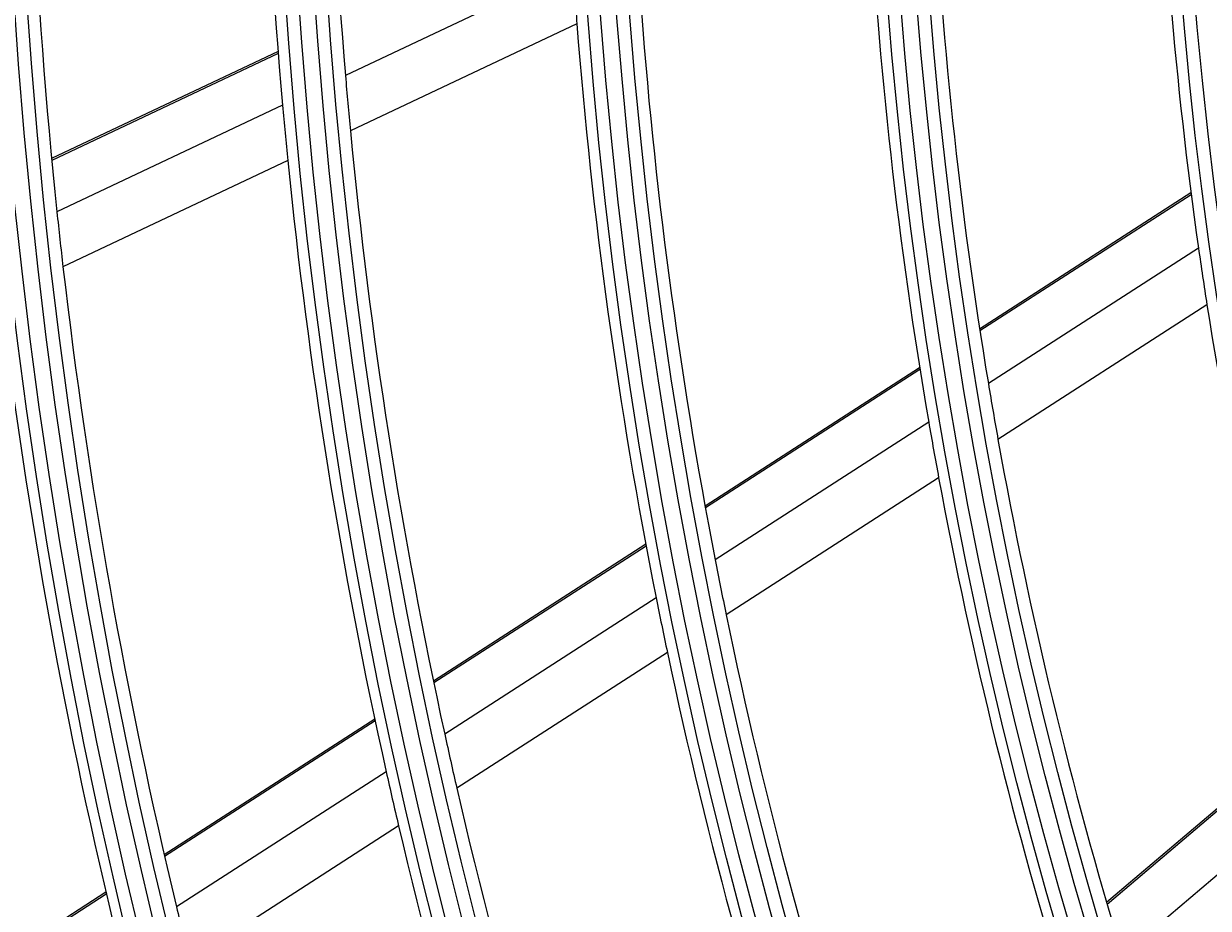
# Model space of a CAD drawing. Units: inches. Extents: x 4 to 17328, y 3 to 6145.
# Drawn here: x 1896 to 1942, y 2870 to 2903 of the extents above; entities that cross this region are included whole.
import ezdxf

# ---------------------------------------------------------------- set-up
doc = ezdxf.new("R2010")
doc.units = ezdxf.units.IN
doc.header["$MEASUREMENT"] = 0
doc.layers.add('LG-DIMENSION', color=7, linetype='Continuous')
doc.layers.add('LG-Product', color=3, linetype='Continuous')
doc.styles.get("Standard").update_dxf_attribs({"font": 'arial.ttf'})
doc.dimstyles.get("Standard").update_dxf_attribs({"dimtxt": 0.18, "dimasz": 0.18, "dimexe": 0.18, "dimexo": 0.0625, "dimgap": 0.09, "dimtad": 0, "dimtih": 1, "dimtoh": 1, "dimdec": 4, "dimzin": 0, "dimdsep": 46, "dimtxsty": 'Standard', "dimcen": 0.09, "dimadec": 0, "dimazin": 0, "dimtfac": 1, "dimtdec": 4, "dimtofl": 0, "dimtmove": 0, "dimatfit": 3, "dimfxl": 1, "dimtolj": 1, "dimtzin": 0, "dimarcsym": 0})

# ---------------------------------------------------------------- blocks, each defined once
blk = doc.blocks.new('*D12')
at = {"layer": 'Defpoints', "color": 0, "transparency": 16777216}
for p in [(1875.679, 3934.407), (1582.155, 2554.407), (1926.143, 2554.407)]:
    blk.add_point(p, dxfattribs=at)
at = {"layer": 'LG-DIMENSION', "color": 0, "lineweight": -2, "transparency": 16777216}
for p, q in [((1875.617, 3934.407), (1581.975, 3934.407)), ((1582.155, 3934.227), (1582.155, 3244.589)), ((1582.155, 2554.587), (1582.155, 3244.225)), ((1926.08, 2554.407), (1581.975, 2554.407))]:
    blk.add_line(p, q, dxfattribs=at)
at = {"layer": 'LG-DIMENSION', "color": 0, "transparency": 16777216}
for points in [[(1582.125, 3934.227), (1582.185, 3934.227), (1582.155, 3934.407)], [(1582.125, 2554.587), (1582.185, 2554.587), (1582.155, 2554.407)]]:
    blk.add_solid(points, dxfattribs=at)
at = {"layer": 'LG-DIMENSION', "color": 0, "transparency": 16777216, "insert": (1582.155, 3244.407), "char_height": 0.18, "attachment_point": 5}
blk.add_mtext('\\A1;1380.0000', dxfattribs=at)
blk = doc.blocks.new('*D10')
at = {"color": 0, "lineweight": -2, "transparency": 16777216}
for p, q in [((2425.023, 3099.407), (1687.212, 3099.407)), ((1687.392, 3099.227), (1687.392, 2827.089)), ((1687.392, 2554.587), (1687.392, 2826.726)), ((1941.207, 2554.407), (1687.212, 2554.407))]:
    blk.add_line(p, q, dxfattribs=at)
at = {"color": 0, "transparency": 16777216}
for points in [[(1687.362, 3099.227), (1687.422, 3099.227), (1687.392, 3099.407)], [(1687.362, 2554.587), (1687.422, 2554.587), (1687.392, 2554.407)]]:
    blk.add_solid(points, dxfattribs=at)
at = {"layer": 'Defpoints', "color": 0, "transparency": 16777216}
for p in [(1687.392, 3099.407), (2425.086, 3099.407), (1941.27, 2554.407)]:
    blk.add_point(p, dxfattribs=at)
at = {"color": 0, "transparency": 16777216, "insert": (1687.392, 2826.907), "char_height": 0.18, "attachment_point": 5}
blk.add_mtext('\\A1;545.0000', dxfattribs=at)
blk = doc.blocks.new('*D16')
at = {"color": 0, "lineweight": -2, "transparency": 16777216}
for p, q in [((2458.755, 3099.345), (2458.755, 2452.558)), ((1767.755, 2976.515), (1767.755, 2452.558)), ((1767.935, 2452.738), (2112.652, 2452.738)), ((2458.575, 2452.738), (2113.859, 2452.738))]:
    blk.add_line(p, q, dxfattribs=at)
at = {"color": 0, "transparency": 16777216}
for points in [[(1767.935, 2452.768), (1767.935, 2452.708), (1767.755, 2452.738)], [(2458.575, 2452.768), (2458.575, 2452.708), (2458.755, 2452.738)]]:
    blk.add_solid(points, dxfattribs=at)
at = {"layer": 'Defpoints', "color": 0, "transparency": 16777216}
for p in [(2458.755, 3099.407), (1767.755, 2976.577), (2458.755, 2452.738)]:
    blk.add_point(p, dxfattribs=at)
at = {"color": 0, "transparency": 16777216, "insert": (2113.255, 2452.738), "char_height": 0.18, "attachment_point": 5}
blk.add_mtext('\\A1;691.0000', dxfattribs=at)

msp = doc.modelspace()

# ---------------------------------------------------------------- linework, layer by layer
at = {"layer": 'LG-Product'}
for p, q in [((1917.161446, 2905.624789), (1908.446448, 2901.505928)), ((1917.315422, 2903.485443), (1908.637241, 2899.383981)), ((1905.863033, 2902.426746), (1897.186018, 2898.325835)), ((1905.868678, 2902.355766), (1897.192709, 2898.25535)), ((1906.035931, 2900.366675), (1897.391037, 2896.280945)), ((1906.236235, 2898.249223), (1897.623322, 2894.178609)), ((1940.847756, 2897.01502), (1932.749076, 2891.796528)), ((1940.857271, 2896.941939), (1932.760132, 2891.72444)), ((1941.135319, 2894.896715), (1933.082856, 2889.708003)), ((1941.459247, 2892.726195), (1933.452599, 2887.567005)), ((1930.450649, 2890.315506), (1922.227278, 2885.016668)), ((1930.46208, 2890.24366), (1922.240155, 2884.945754)), ((1930.796764, 2888.23493), (1922.613656, 2882.962036)), ((1931.178526, 2886.101677), (1923.035317, 2880.854492)), ((1919.955564, 2883.552859), (1911.818393, 2878.309565)), ((1919.968913, 2883.482248), (1911.832898, 2878.239699)), ((1920.352438, 2881.50499), (1912.249618, 2876.283831)), ((1920.784339, 2879.404044), (1912.715748, 2874.204941)), ((1909.56804, 2876.85952), (1901.50062, 2871.661171)), ((1909.582975, 2876.789932), (1901.516442, 2871.592154)), ((1944.959909, 2876.060562), (1937.611664, 2869.829625)), ((1944.978882, 2875.989349), (1937.632036, 2869.759598)), ((1910.008426, 2874.839688), (1901.970785, 2869.660528)), ((1945.521506, 2873.997914), (1938.215196, 2867.802536)), ((1910.483398, 2872.766496), (1902.475493, 2867.606496)), ((1899.267864, 2870.222465), (1891.25787, 2865.061119)), ((1899.284047, 2870.153681), (1891.274948, 2864.992912))]:
    msp.add_line(p, q, dxfattribs=at)
for radius in [277.804748, 277.308609, 276.191391, 275.695252, 266.304748, 265.808609, 264.691391, 264.195252, 254.804748, 254.308609, 253.191391, 252.695252, 243.054748, 242.558609, 241.941391, 241.445252, 231.554748, 231.058609, 230.441391, 229.945252, 220.054748, 219.558609, 218.941391, 218.445252, 208.554748, 208.058609, 207.441391, 206.945252, 197.054748, 196.558609, 195.941391, 195.445252, 185.554748, 185.058609, 184.441391, 183.945252, 174.054748, 173.558609, 172.941391, 172.445252, 162.804748, 162.308609]:
    msp.add_circle((2102.755454, 2917.907459), radius, dxfattribs=at)
for radius, start, end in [(195, 177.95087059, 184.82487227), (197.5, 178.21241579, 185.09538666), (206.5, 179.09841599, 186.01154639), (163.25, 181.37328397, 188.10305515), (172, 182.66002254, 189.43626204), (174.5, 183.00189783, 189.79032762), (186, 183.78633123, 184.44704787), (183.5, 184.14946422, 190.97836241), (186, 184.44704787, 191.28633123), (195, 184.82487227, 185.45087059), (197.5, 185.09538666, 185.71241579), (195, 185.45087059, 192.32487227), (197.5, 185.71241579, 192.59538666), (206.5, 186.01154639, 186.59841599), (163.25, 188.10305515, 188.87328397), (206.5, 186.59841599, 193.51154639), (209, 186.83020927, 193.75117463), (163.25, 188.87328397, 195.60305515), (172, 189.43626204, 190.16002254), (174.5, 189.79032762, 190.50189783), (172, 190.16002254, 196.93626204), (174.5, 190.50189783, 197.29032762), (287.941391, 186.65712043, 262.56013074), (183.5, 190.97836241, 191.64946422), (186, 191.28633123, 191.94704787), (183.5, 191.64946422, 198.47836241), (288.558609, 187.63561443, 261.67406263), (186, 191.94704787, 198.78633123), (287.445252, 188.29348072, 261.70651928), (195, 192.32487227, 192.95087059), (197.5, 192.59538666, 193.21241579), (195, 192.95087059, 199.82487227), (197.5, 193.21241579, 200.09538666), (206.5, 193.51154639, 194.09841599)]:
    msp.add_arc((2102.755454, 2917.907459), radius, start, end, dxfattribs=at)

# ---------------------------------------------------------------- dimensions: what is measured, and where the dimension line sits
dim = msp.add_linear_dim(base=(1687.391784, 3099.407459), p1=(1941.269674, 2554.407459), p2=(2425.085969, 3099.407459), angle=90, dimstyle='Standard')
dim.commit()
dim.dimension.update_dxf_attribs({"geometry": '*D10', "text_midpoint": (1687.391784, 2826.907459)})
dim = msp.add_linear_dim(base=(2458.755454, 2452.738102), p1=(1767.755454, 2976.577101), p2=(2458.755454, 3099.407459), dimstyle='Standard')
dim.commit()
dim.dimension.update_dxf_attribs({"geometry": '*D16', "text_midpoint": (2113.255454, 2452.738102)})
at = {"layer": 'LG-DIMENSION'}
dim = msp.add_linear_dim(base=(1582.155465, 2554.407459), p1=(1875.679278, 3934.407459), p2=(1926.142948, 2554.407459), angle=90, dimstyle='Standard', dxfattribs=at)
dim.commit()
dim.dimension.update_dxf_attribs({"geometry": '*D12', "text_midpoint": (1582.155465, 3244.407459)})

doc.saveas('drawing.dxf')
